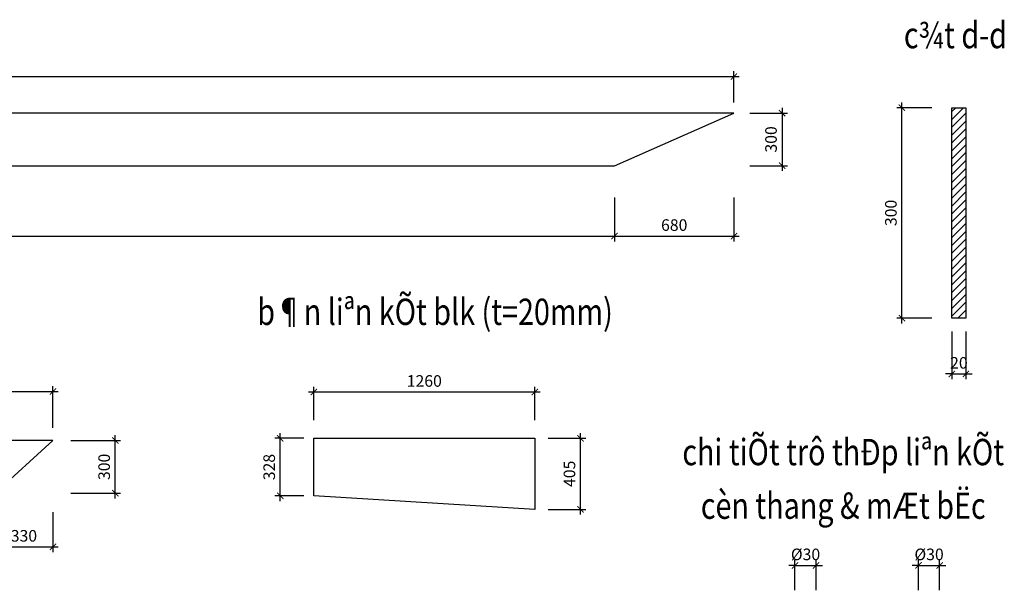
# Model space of a CAD drawing. Units: millimetres. Extents: x 8854 to 116647, y -11039 to 127422.
# Drawn here: x 110897 to 116506, y 123981 to 127234 of the extents above; entities that cross this region are included whole.
import ezdxf
from ezdxf.enums import TextEntityAlignment as Align

# ---------------------------------------------------------------- set-up
doc = ezdxf.new("R2010")
doc.units = ezdxf.units.MM
doc.layers.add('00-XMT.Dim', color=8, linetype='Continuous')
for name, color, linetype, lineweight in [('00-XMT.Hatch', 251, 'Continuous', 9), ('04-XMT.Steel', 1, 'Continuous', 25), ('Dim', 8, 'Continuous', 13), ('TEXT', 3, 'Continuous', 15)]:
    doc.layers.add(name, color=color, linetype=linetype, lineweight=lineweight)
doc.styles.add('.VnAvantH', font='VnAvantH.TTF')
doc.styles.add('VNSIM', font='vnsimli.shx', dxfattribs={"width": 0.7, "bigfont": 'vns.shx'})
doc.dimstyles.new('XM1 - 30', dxfattribs={"dimscale": 30, "dimtxt": 2.2, "dimasz": 1.2, "dimexe": 1, "dimexo": 0, "dimgap": 1, "dimtad": 1, "dimdec": 0, "dimdsep": 46, "dimtxsty": 'VNSIM', "dimblk": 'ARCHTICK', "dimcen": 2.5, "dimdle": 1, "dimclrd": 8, "dimclre": 8, "dimclrt": 115, "dimadec": 0, "dimazin": 0, "dimtfac": 1, "dimtdec": 0, "dimtmove": 0, "dimatfit": 3, "dimfxl": 1, "dimtolj": 1, "dimtzin": 0, "dimarcsym": 0})
doc.dimstyles.new('XM4 - 30', dxfattribs={"dimscale": 30, "dimtxt": 2.2, "dimasz": 1.2, "dimexe": 1, "dimexo": 0, "dimgap": 1, "dimtad": 1, "dimdec": 0, "dimlfac": 0.25, "dimdsep": 46, "dimtxsty": 'VNSIM', "dimblk": 'ARCHTICK', "dimcen": 2.5, "dimdle": 1, "dimclrd": 8, "dimclre": 8, "dimclrt": 115, "dimadec": 0, "dimazin": 0, "dimtfac": 1, "dimtdec": 0, "dimtmove": 0, "dimatfit": 3, "dimfxl": 1, "dimtolj": 1, "dimtzin": 0, "dimarcsym": 0})

# ---------------------------------------------------------------- blocks, each defined once
blk = doc.blocks.new('_ArchTick')
at = {"layer": 'Dim', "color": 0, "const_width": 0.15}
blk.add_lwpolyline([(-0.5, -0.5), (0.5, 0.5)], dxfattribs=at)
blk = doc.blocks.new('*D63')
at = {"layer": '00-XMT.Dim', "color": 8, "lineweight": -2}
for p, q in [((116207.3, 125456.7), (116207.3, 125184.8)), ((116287.3, 125456.7), (116287.3, 125184.8)), ((116207.3, 125214.8), (116171.3, 125214.8)), ((116207.3, 125214.8), (116287.3, 125214.8)), ((116287.3, 125214.8), (116323.3, 125214.8))]:
    blk.add_line(p, q, dxfattribs=at)
at = {"layer": 'DEFPOINTS', "color": 0}
for p in [(116207.3, 125456.7), (116287.3, 125456.7), (116287.3, 125214.8)]:
    blk.add_point(p, dxfattribs=at)
at = {"layer": '00-XMT.Dim', "color": 8, "lineweight": -2, "xscale": 36, "yscale": 36, "zscale": 36}
blk.add_blockref('_ArchTick', (116207.3, 125214.8), dxfattribs=at)
at = {"layer": '00-XMT.Dim', "color": 8, "lineweight": -2, "xscale": 36, "yscale": 36, "zscale": 36, "rotation": 180}
blk.add_blockref('_ArchTick', (116287.3, 125214.8), dxfattribs=at)
at = {"layer": '00-XMT.Dim', "color": 115, "insert": (116247.3, 125277.8), "char_height": 66, "attachment_point": 5, "style": 'VNSIM'}
blk.add_mtext('\\A1;20', dxfattribs=at)
blk = doc.blocks.new('*D64')
at = {"layer": '00-XMT.Dim', "color": 8, "lineweight": -2}
for p, q in [((115922.8, 125502.4), (115922.8, 126762.4)), ((116092.8, 126732.4), (115892.8, 126732.4)), ((116092.8, 125532.4), (115892.8, 125532.4))]:
    blk.add_line(p, q, dxfattribs=at)
at = {"layer": 'DEFPOINTS', "color": 0}
for p in [(115922.8, 126732.4), (116092.8, 126732.4), (116092.8, 125532.4)]:
    blk.add_point(p, dxfattribs=at)
at = {"layer": '00-XMT.Dim', "color": 8, "lineweight": -2, "xscale": 36, "yscale": 36, "zscale": 36}
for p, rotation in [((115922.8, 126732.4), 90), ((115922.8, 125532.4), 270)]:
    blk.add_blockref('_ArchTick', p, dxfattribs=dict(at, rotation=rotation))
at = {"layer": '00-XMT.Dim', "color": 115, "insert": (115859.8, 126132.4), "char_height": 66, "attachment_point": 5, "rotation": 90, "style": 'VNSIM'}
blk.add_mtext('\\A1;300', dxfattribs=at)
blk = doc.blocks.new('*D81')
at = {"layer": '00-XMT.Dim', "color": 8, "lineweight": -2}
for p, q in [((115313.6, 123981.3), (115313.6, 124153.1)), ((115433.6, 123981.3), (115433.6, 124153.1)), ((115313.6, 124123.1), (115277.6, 124123.1)), ((115313.6, 124123.1), (115433.6, 124123.1)), ((115433.6, 124123.1), (115469.6, 124123.1))]:
    blk.add_line(p, q, dxfattribs=at)
at = {"layer": 'DEFPOINTS', "color": 0}
for p in [(115433.6, 124123.1), (115313.6, 123981.3), (115433.6, 123981.3)]:
    blk.add_point(p, dxfattribs=at)
at = {"layer": '00-XMT.Dim', "color": 8, "lineweight": -2, "xscale": 36, "yscale": 36, "zscale": 36}
blk.add_blockref('_ArchTick', (115313.6, 124123.1), dxfattribs=at)
at = {"layer": '00-XMT.Dim', "color": 8, "lineweight": -2, "xscale": 36, "yscale": 36, "zscale": 36, "rotation": 180}
blk.add_blockref('_ArchTick', (115433.6, 124123.1), dxfattribs=at)
at = {"layer": '00-XMT.Dim', "color": 115, "insert": (115373.6, 124186.1), "char_height": 66, "attachment_point": 5, "style": 'VNSIM'}
blk.add_mtext('\\A1;%%C30', dxfattribs=at)
blk = doc.blocks.new('*D137')
at = {"layer": '00-XMT.Dim', "color": 8, "lineweight": -2}
for p, q in [((105079.1, 124906.6), (105079.1, 125145)), ((111086.4, 124906.6), (111086.4, 125145)), ((105049.1, 125115), (111116.4, 125115))]:
    blk.add_line(p, q, dxfattribs=at)
at = {"layer": 'DEFPOINTS', "color": 0}
for p in [(111086.4, 125115), (105079.1, 124906.6), (111086.4, 124906.6)]:
    blk.add_point(p, dxfattribs=at)
at = {"layer": '00-XMT.Dim', "color": 8, "lineweight": -2, "xscale": 36, "yscale": 36, "zscale": 36, "rotation": 180}
blk.add_blockref('_ArchTick', (105079.1, 125115), dxfattribs=at)
at = {"layer": '00-XMT.Dim', "color": 8, "lineweight": -2, "xscale": 36, "yscale": 36, "zscale": 36}
blk.add_blockref('_ArchTick', (111086.4, 125115), dxfattribs=at)
at = {"layer": '00-XMT.Dim', "color": 115, "insert": (108082.8, 125178), "char_height": 66, "attachment_point": 5, "style": 'VNSIM'}
blk.add_mtext('\\A1;6007', dxfattribs=at)
blk = doc.blocks.new('*D139')
at = {"layer": '00-XMT.Dim', "color": 8, "lineweight": -2}
for p, q in [((111441.2, 124505.1), (111441.2, 124865.1)), ((111188.4, 124835.1), (111471.2, 124835.1)), ((111188.4, 124535.1), (111471.2, 124535.1))]:
    blk.add_line(p, q, dxfattribs=at)
at = {"layer": 'DEFPOINTS', "color": 0}
for p in [(111188.4, 124835.1), (111441.2, 124835.1), (111188.4, 124535.1)]:
    blk.add_point(p, dxfattribs=at)
at = {"layer": '00-XMT.Dim', "color": 8, "lineweight": -2, "xscale": 36, "yscale": 36, "zscale": 36}
for p, rotation in [((111441.2, 124835.1), 90), ((111441.2, 124535.1), 270)]:
    blk.add_blockref('_ArchTick', p, dxfattribs=dict(at, rotation=rotation))
at = {"layer": '00-XMT.Dim', "color": 115, "insert": (111378.2, 124685.1), "char_height": 66, "attachment_point": 5, "rotation": 90, "style": 'VNSIM'}
blk.add_mtext('\\A1;300', dxfattribs=at)
blk = doc.blocks.new('*D140')
at = {"layer": '00-XMT.Dim', "color": 8, "lineweight": -2}
for p, q in [((110756, 124427.4), (110756, 124198.9)), ((111086.4, 124427.4), (111086.4, 124198.9)), ((110726, 124228.9), (111116.4, 124228.9))]:
    blk.add_line(p, q, dxfattribs=at)
at = {"layer": 'DEFPOINTS', "color": 0}
for p in [(110756, 124427.4), (111086.4, 124427.4), (111086.4, 124228.9)]:
    blk.add_point(p, dxfattribs=at)
at = {"layer": '00-XMT.Dim', "color": 8, "lineweight": -2, "xscale": 36, "yscale": 36, "zscale": 36, "rotation": 180}
blk.add_blockref('_ArchTick', (110756, 124228.9), dxfattribs=at)
at = {"layer": '00-XMT.Dim', "color": 8, "lineweight": -2, "xscale": 36, "yscale": 36, "zscale": 36}
blk.add_blockref('_ArchTick', (111086.4, 124228.9), dxfattribs=at)
at = {"layer": '00-XMT.Dim', "color": 115, "insert": (110921.2, 124291.9), "char_height": 66, "attachment_point": 5, "style": 'VNSIM'}
blk.add_mtext('\\A1;330', dxfattribs=at)
blk = doc.blocks.new('*D142')
at = {"layer": '00-XMT.Dim', "color": 8, "lineweight": -2}
for p, q in [((104939.7, 126761.1), (104939.7, 126939.6)), ((114965.7, 126761.1), (114965.7, 126939.6)), ((104909.7, 126909.6), (114995.7, 126909.6))]:
    blk.add_line(p, q, dxfattribs=at)
at = {"layer": 'DEFPOINTS', "color": 0}
for p in [(114965.7, 126909.6), (104939.7, 126761.1), (114965.7, 126761.1)]:
    blk.add_point(p, dxfattribs=at)
at = {"layer": '00-XMT.Dim', "color": 8, "lineweight": -2, "xscale": 36, "yscale": 36, "zscale": 36, "rotation": 180}
blk.add_blockref('_ArchTick', (104939.7, 126909.6), dxfattribs=at)
at = {"layer": '00-XMT.Dim', "color": 8, "lineweight": -2, "xscale": 36, "yscale": 36, "zscale": 36}
blk.add_blockref('_ArchTick', (114965.7, 126909.6), dxfattribs=at)
at = {"layer": '00-XMT.Dim', "color": 115, "insert": (109952.7, 126972.6), "char_height": 66, "attachment_point": 5, "style": 'VNSIM'}
blk.add_mtext('\\A1;10026', dxfattribs=at)
blk = doc.blocks.new('*D143')
at = {"layer": '00-XMT.Dim', "color": 8, "lineweight": -2}
for p, q in [((115240.1, 126731.5), (115240.1, 126371.5)), ((115057, 126701.5), (115270.1, 126701.5)), ((115057, 126401.5), (115270.1, 126401.5))]:
    blk.add_line(p, q, dxfattribs=at)
at = {"layer": 'DEFPOINTS', "color": 0}
for p in [(115057, 126701.5), (115057, 126401.5), (115240.1, 126401.5)]:
    blk.add_point(p, dxfattribs=at)
at = {"layer": '00-XMT.Dim', "color": 8, "lineweight": -2, "xscale": 36, "yscale": 36, "zscale": 36}
for p, rotation in [((115240.1, 126701.5), 90), ((115240.1, 126401.5), 270)]:
    blk.add_blockref('_ArchTick', p, dxfattribs=dict(at, rotation=rotation))
at = {"layer": '00-XMT.Dim', "color": 115, "insert": (115177.1, 126551.5), "char_height": 66, "attachment_point": 5, "rotation": 90, "style": 'VNSIM'}
blk.add_mtext('\\A1;300', dxfattribs=at)
blk = doc.blocks.new('*D145')
at = {"layer": '00-XMT.Dim', "color": 8, "lineweight": -2}
for p, q in [((105072.1, 126220.8), (105072.1, 125970.3)), ((114285.6, 126220.8), (114285.6, 125970.3)), ((105042.1, 126000.3), (114315.6, 126000.3))]:
    blk.add_line(p, q, dxfattribs=at)
at = {"layer": 'DEFPOINTS', "color": 0}
for p in [(105072.1, 126220.8), (114285.6, 126220.8), (114285.6, 126000.3)]:
    blk.add_point(p, dxfattribs=at)
at = {"layer": '00-XMT.Dim', "color": 8, "lineweight": -2, "xscale": 36, "yscale": 36, "zscale": 36, "rotation": 180}
blk.add_blockref('_ArchTick', (105072.1, 126000.3), dxfattribs=at)
at = {"layer": '00-XMT.Dim', "color": 8, "lineweight": -2, "xscale": 36, "yscale": 36, "zscale": 36}
blk.add_blockref('_ArchTick', (114285.6, 126000.3), dxfattribs=at)
at = {"layer": '00-XMT.Dim', "color": 115, "insert": (109678.9, 126063.3), "char_height": 66, "attachment_point": 5, "style": 'VNSIM'}
blk.add_mtext('\\A1;9214', dxfattribs=at)
blk = doc.blocks.new('*D146')
at = {"layer": '00-XMT.Dim', "color": 8, "lineweight": -2}
for p, q in [((114285.6, 126220.8), (114285.6, 125970.3)), ((114965.7, 126220.8), (114965.7, 125970.3)), ((114255.6, 126000.3), (114995.7, 126000.3))]:
    blk.add_line(p, q, dxfattribs=at)
at = {"layer": 'DEFPOINTS', "color": 0}
for p in [(114285.6, 126220.8), (114965.7, 126220.8), (114965.7, 126000.3)]:
    blk.add_point(p, dxfattribs=at)
at = {"layer": '00-XMT.Dim', "color": 8, "lineweight": -2, "xscale": 36, "yscale": 36, "zscale": 36, "rotation": 180}
blk.add_blockref('_ArchTick', (114285.6, 126000.3), dxfattribs=at)
at = {"layer": '00-XMT.Dim', "color": 8, "lineweight": -2, "xscale": 36, "yscale": 36, "zscale": 36}
blk.add_blockref('_ArchTick', (114965.7, 126000.3), dxfattribs=at)
at = {"layer": '00-XMT.Dim', "color": 115, "insert": (114625.7, 126063.3), "char_height": 66, "attachment_point": 5, "style": 'VNSIM'}
blk.add_mtext('\\A1;680', dxfattribs=at)
blk = doc.blocks.new('*D209')
at = {"layer": '00-XMT.Dim', "color": 8, "lineweight": -2}
for p, q in [((112381.4, 124489.8), (112381.4, 124877.8)), ((112515.6, 124847.8), (112351.4, 124847.8)), ((112515.6, 124519.8), (112351.4, 124519.8))]:
    blk.add_line(p, q, dxfattribs=at)
at = {"layer": 'DEFPOINTS', "color": 0}
for p in [(112381.4, 124847.8), (112515.6, 124847.8), (112515.6, 124519.8)]:
    blk.add_point(p, dxfattribs=at)
at = {"layer": '00-XMT.Dim', "color": 8, "lineweight": -2, "xscale": 36, "yscale": 36, "zscale": 36}
for p, rotation in [((112381.4, 124847.8), 90), ((112381.4, 124519.8), 270)]:
    blk.add_blockref('_ArchTick', p, dxfattribs=dict(at, rotation=rotation))
at = {"layer": '00-XMT.Dim', "color": 115, "insert": (112318.4, 124683.8), "char_height": 66, "attachment_point": 5, "rotation": 90, "style": 'VNSIM'}
blk.add_mtext('\\A1;328', dxfattribs=at)
blk = doc.blocks.new('*D210')
at = {"layer": '00-XMT.Dim', "color": 8, "lineweight": -2}
for p, q in [((112571.9, 124951.2), (112571.9, 125141.7)), ((113831.9, 124951.2), (113831.9, 125141.7)), ((113861.9, 125111.7), (112541.9, 125111.7))]:
    blk.add_line(p, q, dxfattribs=at)
at = {"layer": 'DEFPOINTS', "color": 0}
for p in [(112571.9, 125111.7), (112571.9, 124951.2), (113831.9, 124951.2)]:
    blk.add_point(p, dxfattribs=at)
at = {"layer": '00-XMT.Dim', "color": 8, "lineweight": -2, "xscale": 36, "yscale": 36, "zscale": 36, "rotation": 180}
blk.add_blockref('_ArchTick', (112571.9, 125111.7), dxfattribs=at)
at = {"layer": '00-XMT.Dim', "color": 8, "lineweight": -2, "xscale": 36, "yscale": 36, "zscale": 36}
blk.add_blockref('_ArchTick', (113831.9, 125111.7), dxfattribs=at)
at = {"layer": '00-XMT.Dim', "color": 115, "insert": (113201.9, 125174.7), "char_height": 66, "attachment_point": 5, "style": 'VNSIM'}
blk.add_mtext('\\A1;1260', dxfattribs=at)
blk = doc.blocks.new('*D211')
at = {"layer": '00-XMT.Dim', "color": 8, "lineweight": -2}
for p, q in [((114091.7, 124412.8), (114091.7, 124877.8)), ((113907.8, 124847.8), (114121.7, 124847.8)), ((113907.8, 124442.8), (114121.7, 124442.8))]:
    blk.add_line(p, q, dxfattribs=at)
at = {"layer": 'DEFPOINTS', "color": 0}
for p in [(113907.8, 124847.8), (114091.7, 124847.8), (113907.8, 124442.8)]:
    blk.add_point(p, dxfattribs=at)
at = {"layer": '00-XMT.Dim', "color": 8, "lineweight": -2, "xscale": 36, "yscale": 36, "zscale": 36}
for p, rotation in [((114091.7, 124847.8), 90), ((114091.7, 124442.8), 270)]:
    blk.add_blockref('_ArchTick', p, dxfattribs=dict(at, rotation=rotation))
at = {"layer": '00-XMT.Dim', "color": 115, "insert": (114028.7, 124645.3), "char_height": 66, "attachment_point": 5, "rotation": 90, "style": 'VNSIM'}
blk.add_mtext('\\A1;405', dxfattribs=at)
blk = doc.blocks.new('*D264')
at = {"layer": '00-XMT.Dim', "color": 8, "lineweight": -2}
for p, q in [((116017.4, 123981.3), (116017.4, 124153.1)), ((116137.4, 123981.3), (116137.4, 124153.1)), ((116017.4, 124123.1), (115981.4, 124123.1)), ((116017.4, 124123.1), (116137.4, 124123.1)), ((116137.4, 124123.1), (116173.4, 124123.1))]:
    blk.add_line(p, q, dxfattribs=at)
at = {"layer": 'DEFPOINTS', "color": 0}
for p in [(116137.4, 124123.1), (116017.4, 123981.3), (116137.4, 123981.3)]:
    blk.add_point(p, dxfattribs=at)
at = {"layer": '00-XMT.Dim', "color": 8, "lineweight": -2, "xscale": 36, "yscale": 36, "zscale": 36}
blk.add_blockref('_ArchTick', (116017.4, 124123.1), dxfattribs=at)
at = {"layer": '00-XMT.Dim', "color": 8, "lineweight": -2, "xscale": 36, "yscale": 36, "zscale": 36, "rotation": 180}
blk.add_blockref('_ArchTick', (116137.4, 124123.1), dxfattribs=at)
at = {"layer": '00-XMT.Dim', "color": 115, "insert": (116077.4, 124186.1), "char_height": 66, "attachment_point": 5, "style": 'VNSIM'}
blk.add_mtext('\\A1;%%C30', dxfattribs=at)

msp = doc.modelspace()

# ---------------------------------------------------------------- hatches: boundary and pattern name
at = {"layer": '00-XMT.Hatch'}
h = msp.add_hatch(dxfattribs=at)
h.set_pattern_fill('ANSI31', color=256, scale=10, style=0)
h.set_pattern_definition([(45, (-4644.03, 9451.464), (-22.4506403, 22.4506403), [])])
h.paths.add_polyline_path([(116287.3, 126732.4), (116207.3, 126732.4), (116207.3, 125532.4), (116287.3, 125532.4)])

# ---------------------------------------------------------------- linework, layer by layer
at = {"layer": '00-XMT.Dim', "color": 1}
msp.add_lwpolyline([(112571.9, 124847.8), (113831.9, 124847.8), (113831.9, 124442.8), (112571.9, 124519.8)], close=True, dxfattribs=at)
at = {"layer": '04-XMT.Steel'}
for points in [[(116207.3, 126732.4), (116287.3, 126732.4), (116287.3, 125532.4), (116207.3, 125532.4)], [(104939.7, 126701.5), (105072.1, 126401.5), (114285.6, 126401.5), (114965.7, 126701.5)], [(105079.1, 124835.1), (105351.4, 124535.1), (110756, 124535.1), (111086.4, 124835.1)]]:
    msp.add_lwpolyline(points, close=True, dxfattribs=at)

# ---------------------------------------------------------------- texts
at = {"layer": 'TEXT', "color": 7, "lineweight": -2, "style": '.VnAvantH', "width": 0.8}
for s, p in [('%%Uc¾t d-d', (116227.4, 127071.1)), ('%%Ub¶n liªn kÕt blk (t=20mm)', (113263.1, 125493.9)), ('%%Uchi tiÕt trô thÐp liªn kÕt', (115588.3, 124694.3)), ('%%Ucèn thang & mÆt bËc', (115588.3, 124388.8))]:
    msp.add_text(s, height=150, dxfattribs=at).set_placement(p, align=Align.CENTER)

# ---------------------------------------------------------------- dimensions: what is measured, and where the dimension line sits
at = {"layer": '00-XMT.Dim'}
for base, p1, p2, dimstyle, override, picture, middle in [((114965.7, 126909.6), (104939.7, 126761.1), (114965.7, 126761.1), 'XM1 - 30', {"dimtmove": 1}, '*D142', (109952.7, 126972.6)), ((114285.6444, 126000.2982), (105072.0766, 126220.8197), (114285.6444, 126220.8197), 'XM1 - 30', {"dimtmove": 1}, '*D145', (109678.8605, 126063.2982)), ((114965.7, 126000.3), (114285.6, 126220.8), (114965.7, 126220.8), 'XM1 - 30', {"dimtmove": 1}, '*D146', (114625.7, 126063.3)), ((116287.3, 125214.8), (116207.3, 125456.7), (116287.3, 125456.7), 'XM4 - 30', {"dimtix": 1}, '*D63', (116247.3, 125277.8)), ((111086.4, 125115), (105079.1, 124906.6), (111086.4, 124906.6), 'XM1 - 30', {"dimtmove": 1}, '*D137', (108082.8, 125178)), ((112571.9, 125111.7), (113831.9, 124951.2), (112571.9, 124951.2), 'XM1 - 30', {"dimtmove": 1}, '*D210', (113201.9, 125174.7)), ((111086.4, 124228.9), (110756, 124427.4), (111086.4, 124427.4), 'XM1 - 30', {"dimtmove": 1}, '*D140', (110921.2, 124291.9))]:
    dim = msp.add_linear_dim(base=base, p1=p1, p2=p2, dimstyle=dimstyle, override=override, dxfattribs=at)
    dim.commit()
    dim.dimension.update_dxf_attribs({"geometry": picture, "text_midpoint": middle})
for base, p1, p2, dimstyle, override, picture, middle in [((115922.8, 126732.4), (116092.8, 125532.4), (116092.8, 126732.4), 'XM4 - 30', {"dimtix": 1}, '*D64', (115859.8, 126132.4)), ((115240.1, 126401.5), (115057, 126701.5), (115057, 126401.5), 'XM1 - 30', {"dimtmove": 1}, '*D143', (115177.1, 126551.5)), ((111441.2, 124835.1), (111188.4, 124535.1), (111188.4, 124835.1), 'XM1 - 30', {"dimtmove": 1}, '*D139', (111378.2, 124685.1)), ((112381.4, 124847.8), (112515.6, 124519.8), (112515.6, 124847.8), 'XM1 - 30', {"dimtmove": 1}, '*D209', (112318.4, 124683.8)), ((114091.7, 124847.8), (113907.8, 124442.8), (113907.8, 124847.8), 'XM1 - 30', {"dimtmove": 1}, '*D211', (114028.7, 124645.3))]:
    dim = msp.add_linear_dim(base=base, p1=p1, p2=p2, angle=90, dimstyle=dimstyle, override=override, dxfattribs=at)
    dim.commit()
    dim.dimension.update_dxf_attribs({"geometry": picture, "text_midpoint": middle})
for base, p1, p2, picture, middle in [((115433.6, 124123.1), (115313.6, 123981.3), (115433.6, 123981.3), '*D81', (115373.6, 124186.1)), ((116137.4, 124123.1), (116017.4, 123981.3), (116137.4, 123981.3), '*D264', (116077.4, 124186.1))]:
    dim = msp.add_linear_dim(base=base, p1=p1, p2=p2, text='%%C<>', dimstyle='XM4 - 30', override={"dimtix": 1}, dxfattribs=at)
    dim.commit()
    dim.dimension.update_dxf_attribs({"geometry": picture, "text_midpoint": middle})

doc.saveas('drawing.dxf')
